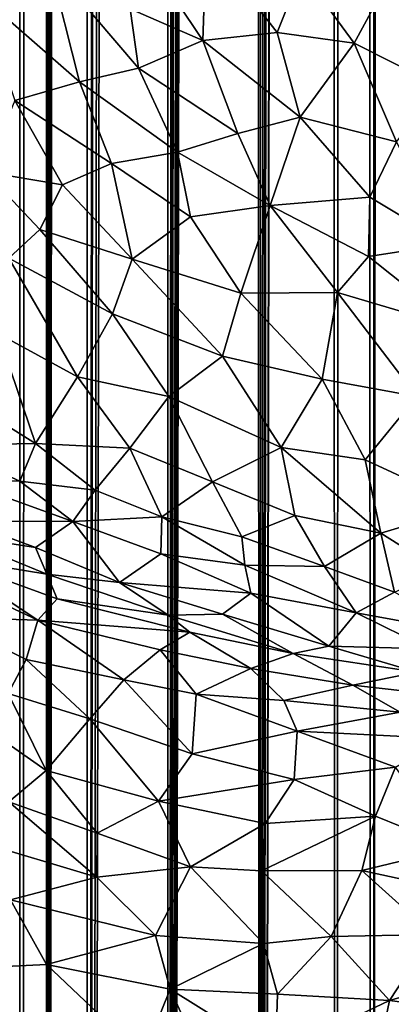
# Model space of a CAD drawing. Units: inches. Extents: x -3 to 3.5, y 0 to 15.
# Drawn here: x 0.5 to 0.6, y 2.9 to 3.2 of the extents above; entities that cross this region are included whole.
import ezdxf

# ---------------------------------------------------------------- set-up
doc = ezdxf.new("R2010")
doc.units = ezdxf.units.IN
doc.header["$MEASUREMENT"] = 0

msp = doc.modelspace()

# ---------------------------------------------------------------- linework, layer by layer
for points in [[(0.45702, 1.54502, -0.2167), (0.44866, 1.54319, -0.2167), (0.45428, 13.44556, -0.2167)], [(0.45702, 1.54502, -0.2167), (0.45428, 13.44556, -0.2167), (0.46337, 13.44058, -0.2167)], [(0.46491, 1.54672, -0.2167), (0.45702, 1.54502, -0.2167), (0.46337, 13.44058, -0.2167)], [(0.46491, 1.54672, -0.2167), (0.46337, 13.44058, -0.2167), (0.4672, 13.43765, -0.2167)], [(0.46491, 1.54672, -0.2167), (0.4672, 13.43765, -0.2167), (0.47116, 13.43161, -0.2167)], [(0.46491, 1.54672, -0.2167), (0.47116, 13.43161, -0.2167), (0.47466, 13.42645, -0.2167)], [(0.47738, 1.54938, -0.2167), (0.46491, 1.54672, -0.2167), (0.47466, 13.42645, -0.2167)], [(0.47738, 1.54938, -0.2167), (0.47466, 13.42645, -0.2167), (0.48442, 13.4182, -0.2167)], [(0.47738, 1.54938, -0.2167), (0.48442, 13.4182, -0.2167), (0.48608, 13.41652, -0.2167)], [(0.47738, 1.54938, -0.2167), (0.48608, 13.41652, -0.2167), (0.48684, 13.41634, -0.2167)], [(0.47738, 1.54938, -0.2167), (0.48684, 13.41634, -0.2167), (0.49513, 13.41366, -0.2167)], [(0.47738, 1.54938, -0.2167), (0.49513, 13.41366, -0.2167), (0.50138, 13.41227, -0.2167)], [(0.50144, 1.55459, -0.2167), (0.47738, 1.54938, -0.2167), (0.50138, 13.41227, -0.2167)], [(0.50144, 1.55459, -0.2167), (0.50138, 13.41227, -0.2167), (0.50817, 13.40827, -0.2167)], [(0.50144, 1.55459, -0.2167), (0.50817, 13.40827, -0.2167), (0.50977, 13.40758, -0.2167)], [(0.50144, 1.55459, -0.2167), (0.50977, 13.40758, -0.2167), (0.51312, 13.40487, -0.2167)], [(0.50144, 1.55459, -0.2167), (0.51312, 13.40487, -0.2167), (0.51803, 13.39832, -0.2167)], [(0.50144, 1.55459, -0.2167), (0.51803, 13.39832, -0.2167), (0.5197, 13.39497, -0.2167)], [(0.50144, 1.55459, -0.2167), (0.5197, 13.39497, -0.2167), (0.52294, 13.38948, -0.2167)], [(0.50144, 1.55459, -0.2167), (0.52294, 13.38948, -0.2167), (0.52566, 13.38617, -0.2167)], [(0.52947, 1.56052, -0.2167), (0.50144, 1.55459, -0.2167), (0.52566, 13.38617, -0.2167)], [(0.52947, 1.56052, -0.2167), (0.52566, 13.38617, -0.2167), (0.52958, 13.37948, -0.2167)], [(0.52947, 1.56052, -0.2167), (0.52958, 13.37948, -0.2167), (0.5346, 13.37534, -0.2167)], [(0.52947, 1.56052, -0.2167), (0.5346, 13.37534, -0.2167), (0.53898, 13.37223, -0.2167)], [(0.52947, 1.56052, -0.2167), (0.53898, 13.37223, -0.2167), (0.54172, 13.36952, -0.2167)], [(0.52947, 1.56052, -0.2167), (0.54172, 13.36952, -0.2167), (0.54783, 13.36327, -0.2167)], [(0.52947, 1.56052, -0.2167), (0.54783, 13.36327, -0.2167), (0.54894, 13.36198, -0.2167)], [(0.55227, 1.56536, -0.2167), (0.52947, 1.56052, -0.2167), (0.54894, 13.36198, -0.2167)], [(0.55227, 1.56536, -0.2167), (0.54894, 13.36198, -0.2167), (0.55728, 13.35487, -0.2167)], [(0.5634, 1.56776, -0.2167), (0.55227, 1.56536, -0.2167), (0.55728, 13.35487, -0.2167)], [(0.5634, 1.56776, -0.2167), (0.55728, 13.35487, -0.2167), (0.56667, 13.34722, -0.2167)], [(0.5634, 1.56776, -0.2167), (0.56667, 13.34722, -0.2167), (0.56905, 13.34544, -0.2167)], [(0.57432, 1.57005, -0.2167), (0.5634, 1.56776, -0.2167), (0.56905, 13.34544, -0.2167)], [(0.57432, 1.57005, -0.2167), (0.56905, 13.34544, -0.2167), (0.57458, 13.3436, -0.2167)], [(0.48758, 3.21985, 1.61101), (0.51208, 3.18309, 1.56787), (0.51302, 3.21327, 1.60901)], [(0.48758, 3.21985, 1.61101), (0.49008, 3.19266, 1.57467), (0.51208, 3.18309, 1.56787)], [(0.51302, 3.21327, 1.60901), (0.51208, 3.18309, 1.56787), (0.53453, 3.18552, 1.57576)], [(0.51302, 3.21327, 1.60901), (0.53453, 3.18552, 1.57576), (0.54195, 3.20408, 1.60153)], [(0.44413, 3.19729, 1.56032), (0.4747, 3.17054, 1.53509), (0.46575, 3.2062, 1.58476)], [(0.46575, 3.2062, 1.58476), (0.4747, 3.17054, 1.53509), (0.49262, 3.17471, 1.54937)], [(0.46575, 3.2062, 1.58476), (0.49262, 3.17471, 1.54937), (0.49008, 3.19266, 1.57467)], [(0.53453, 3.18552, 1.57576), (0.55787, 3.18228, 1.57435), (0.54195, 3.20408, 1.60153)], [(0.54195, 3.20408, 1.60153), (0.55787, 3.18228, 1.57435), (0.56913, 3.20316, 1.6021)], [(0.56913, 3.20316, 1.6021), (0.55787, 3.18228, 1.57435), (0.58387, 3.16913, 1.55764)], [(0.44413, 3.19729, 1.56032), (0.45511, 3.16494, 1.51487), (0.4747, 3.17054, 1.53509)], [(0.49008, 3.19266, 1.57467), (0.49262, 3.17471, 1.54937), (0.51208, 3.18309, 1.56787)], [(0.49262, 3.17471, 1.54937), (0.52264, 3.1549, 1.52874), (0.51208, 3.18309, 1.56787)], [(0.51208, 3.18309, 1.56787), (0.54153, 3.15989, 1.54079), (0.53453, 3.18552, 1.57576)], [(0.51208, 3.18309, 1.56787), (0.52264, 3.1549, 1.52874), (0.54153, 3.15989, 1.54079)], [(0.53453, 3.18552, 1.57576), (0.54153, 3.15989, 1.54079), (0.55787, 3.18228, 1.57435)], [(0.57067, 3.15239, 1.53359), (0.55787, 3.18228, 1.57435), (0.54153, 3.15989, 1.54079)], [(0.55787, 3.18228, 1.57435), (0.57067, 3.15239, 1.53359), (0.58387, 3.16913, 1.55764)], [(0.4747, 3.17054, 1.53509), (0.50436, 3.14924, 1.51377), (0.49262, 3.17471, 1.54937)], [(0.49262, 3.17471, 1.54937), (0.50436, 3.14924, 1.51377), (0.52264, 3.1549, 1.52874)], [(0.45511, 3.16494, 1.51487), (0.48444, 3.14581, 1.49906), (0.4747, 3.17054, 1.53509)], [(0.4747, 3.17054, 1.53509), (0.48444, 3.14581, 1.49906), (0.50436, 3.14924, 1.51377)], [(0.45511, 3.16494, 1.51487), (0.44618, 3.14331, 1.46995), (0.46956, 3.13932, 1.47913)], [(0.45511, 3.16494, 1.51487), (0.46956, 3.13932, 1.47913), (0.48444, 3.14581, 1.49906)], [(0.52264, 3.1549, 1.52874), (0.53242, 3.13308, 1.49671), (0.54153, 3.15989, 1.54079)], [(0.54153, 3.15989, 1.54079), (0.53242, 3.13308, 1.49671), (0.56258, 3.13562, 1.50704)], [(0.54153, 3.15989, 1.54079), (0.56258, 3.13562, 1.50704), (0.57067, 3.15239, 1.53359)], [(0.52264, 3.1549, 1.52874), (0.50436, 3.14924, 1.51377), (0.53242, 3.13308, 1.49671)], [(0.56258, 3.13562, 1.50704), (0.58628, 3.12138, 1.48684), (0.57067, 3.15239, 1.53359)], [(0.48444, 3.14581, 1.49906), (0.50837, 3.12969, 1.48233), (0.50436, 3.14924, 1.51377)], [(0.50837, 3.12969, 1.48233), (0.53242, 3.13308, 1.49671), (0.50436, 3.14924, 1.51377)], [(0.46956, 3.13932, 1.47913), (0.49069, 3.11684, 1.45055), (0.48444, 3.14581, 1.49906)], [(0.48444, 3.14581, 1.49906), (0.49069, 3.11684, 1.45055), (0.50837, 3.12969, 1.48233)], [(0.44618, 3.14331, 1.46995), (0.4627, 3.12585, 1.44934), (0.46956, 3.13932, 1.47913)], [(0.45338, 3.11718, 1.42494), (0.4627, 3.12585, 1.44934), (0.44618, 3.14331, 1.46995)], [(0.46956, 3.13932, 1.47913), (0.4627, 3.12585, 1.44934), (0.49069, 3.11684, 1.45055)], [(0.53242, 3.13308, 1.49671), (0.56217, 3.11759, 1.47752), (0.56258, 3.13562, 1.50704)], [(0.56258, 3.13562, 1.50704), (0.56217, 3.11759, 1.47752), (0.58628, 3.12138, 1.48684)], [(0.50837, 3.12969, 1.48233), (0.52352, 3.10656, 1.44728), (0.53242, 3.13308, 1.49671)], [(0.55277, 3.10673, 1.45702), (0.53242, 3.13308, 1.49671), (0.52352, 3.10656, 1.44728)], [(0.53242, 3.13308, 1.49671), (0.55277, 3.10673, 1.45702), (0.56217, 3.11759, 1.47752)], [(0.49069, 3.11684, 1.45055), (0.52352, 3.10656, 1.44728), (0.50837, 3.12969, 1.48233)], [(0.45338, 3.11718, 1.42494), (0.48474, 3.10028, 1.41429), (0.4627, 3.12585, 1.44934)], [(0.4627, 3.12585, 1.44934), (0.48474, 3.10028, 1.41429), (0.49069, 3.11684, 1.45055)], [(0.56217, 3.11759, 1.47752), (0.5895, 3.09583, 1.44389), (0.58628, 3.12138, 1.48684)], [(0.56217, 3.11759, 1.47752), (0.55277, 3.10673, 1.45702), (0.5895, 3.09583, 1.44389)], [(0.45005, 3.09433, 1.37446), (0.4741, 3.08122, 1.36701), (0.45338, 3.11718, 1.42494)], [(0.4741, 3.08122, 1.36701), (0.48474, 3.10028, 1.41429), (0.45338, 3.11718, 1.42494)], [(0.48474, 3.10028, 1.41429), (0.51802, 3.08739, 1.40779), (0.49069, 3.11684, 1.45055)], [(0.49069, 3.11684, 1.45055), (0.51802, 3.08739, 1.40779), (0.52352, 3.10656, 1.44728)], [(0.52352, 3.10656, 1.44728), (0.51802, 3.08739, 1.40779), (0.54818, 3.08046, 1.40653)], [(0.54818, 3.08046, 1.40653), (0.55277, 3.10673, 1.45702), (0.52352, 3.10656, 1.44728)], [(0.54818, 3.08046, 1.40653), (0.57679, 3.07521, 1.40422), (0.55277, 3.10673, 1.45702)], [(0.55277, 3.10673, 1.45702), (0.57679, 3.07521, 1.40422), (0.5895, 3.09583, 1.44389)], [(0.48474, 3.10028, 1.41429), (0.4741, 3.08122, 1.36701), (0.50179, 3.07518, 1.37381)], [(0.48474, 3.10028, 1.41429), (0.50179, 3.07518, 1.37381), (0.51802, 3.08739, 1.40779)], [(0.43827, 3.07542, 1.32152), (0.46143, 3.06097, 1.3114), (0.45005, 3.09433, 1.37446)], [(0.45005, 3.09433, 1.37446), (0.46143, 3.06097, 1.3114), (0.4741, 3.08122, 1.36701)], [(0.51802, 3.08739, 1.40779), (0.50179, 3.07518, 1.37381), (0.53578, 3.05975, 1.35964)], [(0.53578, 3.05975, 1.35964), (0.54818, 3.08046, 1.40653), (0.51802, 3.08739, 1.40779)], [(0.4741, 3.08122, 1.36701), (0.46143, 3.06097, 1.3114), (0.48997, 3.05956, 1.33176)], [(0.48997, 3.05956, 1.33176), (0.50179, 3.07518, 1.37381), (0.4741, 3.08122, 1.36701)], [(0.53578, 3.05975, 1.35964), (0.56121, 3.05603, 1.36135), (0.54818, 3.08046, 1.40653)], [(0.54818, 3.08046, 1.40653), (0.56121, 3.05603, 1.36135), (0.57679, 3.07521, 1.40422)], [(0.4329, 3.06051, 1.27867), (0.46143, 3.06097, 1.3114), (0.43827, 3.07542, 1.32152)], [(0.48997, 3.05956, 1.33176), (0.51497, 3.04941, 1.32604), (0.50179, 3.07518, 1.37381)], [(0.51497, 3.04941, 1.32604), (0.53578, 3.05975, 1.35964), (0.50179, 3.07518, 1.37381)], [(0.57679, 3.07521, 1.40422), (0.56121, 3.05603, 1.36135), (0.59216, 3.04174, 1.33953)], [(0.4329, 3.06051, 1.27867), (0.45671, 3.04958, 1.27747), (0.46143, 3.06097, 1.3114)], [(0.45671, 3.04958, 1.27747), (0.47951, 3.04685, 1.29325), (0.46143, 3.06097, 1.3114)], [(0.47951, 3.04685, 1.29325), (0.48997, 3.05956, 1.33176), (0.46143, 3.06097, 1.3114)], [(0.43807, 3.04983, 1.25522), (0.45671, 3.04958, 1.27747), (0.4329, 3.06051, 1.27867)], [(0.49963, 3.03874, 1.28981), (0.48997, 3.05956, 1.33176), (0.47951, 3.04685, 1.29325)], [(0.48997, 3.05956, 1.33176), (0.49963, 3.03874, 1.28981), (0.51497, 3.04941, 1.32604)], [(0.51497, 3.04941, 1.32604), (0.53991, 3.03917, 1.31633), (0.53578, 3.05975, 1.35964)], [(0.53991, 3.03917, 1.31633), (0.56594, 3.03383, 1.31515), (0.53578, 3.05975, 1.35964)], [(0.53578, 3.05975, 1.35964), (0.56594, 3.03383, 1.31515), (0.56121, 3.05603, 1.36135)], [(0.56121, 3.05603, 1.36135), (0.56594, 3.03383, 1.31515), (0.59216, 3.04174, 1.33953)], [(0.43807, 3.04983, 1.25522), (0.43996, 3.03744, 1.21771), (0.47272, 3.03732, 1.26034)], [(0.43807, 3.04983, 1.25522), (0.47272, 3.03732, 1.26034), (0.45671, 3.04958, 1.27747)], [(0.47272, 3.03732, 1.26034), (0.47951, 3.04685, 1.29325), (0.45671, 3.04958, 1.27747)], [(0.51497, 3.04941, 1.32604), (0.49963, 3.03874, 1.28981), (0.52391, 3.03275, 1.2917)], [(0.52391, 3.03275, 1.2917), (0.53991, 3.03917, 1.31633), (0.51497, 3.04941, 1.32604)], [(0.47951, 3.04685, 1.29325), (0.47272, 3.03732, 1.26034), (0.49963, 3.03874, 1.28981)], [(0.58423, 3.02227, 1.29371), (0.59216, 3.04174, 1.33953), (0.56594, 3.03383, 1.31515)], [(0.46145, 3.02944, 1.21928), (0.43996, 3.03744, 1.21771), (0.43543, 3.03351, 1.20151)], [(0.46145, 3.02944, 1.21928), (0.47272, 3.03732, 1.26034), (0.43996, 3.03744, 1.21771)], [(0.4868, 3.01883, 1.21273), (0.47272, 3.03732, 1.26034), (0.46145, 3.02944, 1.21928)], [(0.49935, 3.02757, 1.25758), (0.49963, 3.03874, 1.28981), (0.47272, 3.03732, 1.26034)], [(0.4868, 3.01883, 1.21273), (0.49935, 3.02757, 1.25758), (0.47272, 3.03732, 1.26034)], [(0.49963, 3.03874, 1.28981), (0.49935, 3.02757, 1.25758), (0.52473, 3.02417, 1.26902)], [(0.49963, 3.03874, 1.28981), (0.52473, 3.02417, 1.26902), (0.52391, 3.03275, 1.2917)], [(0.52391, 3.03275, 1.2917), (0.54892, 3.02373, 1.28332), (0.53991, 3.03917, 1.31633)], [(0.53991, 3.03917, 1.31633), (0.54892, 3.02373, 1.28332), (0.56594, 3.03383, 1.31515)], [(0.57008, 3.01591, 1.27279), (0.56594, 3.03383, 1.31515), (0.54892, 3.02373, 1.28332)], [(0.56594, 3.03383, 1.31515), (0.57008, 3.01591, 1.27279), (0.58423, 3.02227, 1.29371)], [(0.43333, 3.02656, 1.18573), (0.46482, 3.02141, 1.19994), (0.43543, 3.03351, 1.20151)], [(0.46145, 3.02944, 1.21928), (0.43543, 3.03351, 1.20151), (0.46482, 3.02141, 1.19994)], [(0.54892, 3.02373, 1.28332), (0.52391, 3.03275, 1.2917), (0.52473, 3.02417, 1.26902)], [(0.46145, 3.02944, 1.21928), (0.46482, 3.02141, 1.19994), (0.4868, 3.01883, 1.21273)], [(0.43333, 3.02656, 1.18573), (0.42672, 3.02415, 1.1773), (0.46216, 3.00743, 1.1726)], [(0.43333, 3.02656, 1.18573), (0.46794, 3.01393, 1.18628), (0.46482, 3.02141, 1.19994)], [(0.43333, 3.02656, 1.18573), (0.46216, 3.00743, 1.1726), (0.46794, 3.01393, 1.18628)], [(0.49935, 3.02757, 1.25758), (0.4868, 3.01883, 1.21273), (0.52661, 3.01567, 1.24345)], [(0.52661, 3.01567, 1.24345), (0.52473, 3.02417, 1.26902), (0.49935, 3.02757, 1.25758)], [(0.42672, 3.02415, 1.1773), (0.43253, 3.00834, 1.16019), (0.46216, 3.00743, 1.1726)], [(0.52473, 3.02417, 1.26902), (0.55849, 3.00964, 1.24814), (0.54892, 3.02373, 1.28332)], [(0.52661, 3.01567, 1.24345), (0.55849, 3.00964, 1.24814), (0.52473, 3.02417, 1.26902)], [(0.57008, 3.01591, 1.27279), (0.54892, 3.02373, 1.28332), (0.55849, 3.00964, 1.24814)], [(0.46482, 3.02141, 1.19994), (0.46794, 3.01393, 1.18628), (0.50157, 3.00893, 1.19636)], [(0.50157, 3.00893, 1.19636), (0.4868, 3.01883, 1.21273), (0.46482, 3.02141, 1.19994)], [(0.50157, 3.00893, 1.19636), (0.51796, 3.00928, 1.21015), (0.4868, 3.01883, 1.21273)], [(0.51796, 3.00928, 1.21015), (0.52661, 3.01567, 1.24345), (0.4868, 3.01883, 1.21273)], [(0.59219, 3.00352, 1.24594), (0.57008, 3.01591, 1.27279), (0.55849, 3.00964, 1.24814)], [(0.46216, 3.00743, 1.1726), (0.50816, 3.00378, 1.18789), (0.46794, 3.01393, 1.18628)], [(0.50157, 3.00893, 1.19636), (0.46794, 3.01393, 1.18628), (0.50816, 3.00378, 1.18789)], [(0.55016, 2.99959, 1.20269), (0.52661, 3.01567, 1.24345), (0.51796, 3.00928, 1.21015)], [(0.55016, 2.99959, 1.20269), (0.55849, 3.00964, 1.24814), (0.52661, 3.01567, 1.24345)], [(0.43253, 3.00834, 1.16019), (0.45858, 2.99556, 1.15611), (0.46216, 3.00743, 1.1726)], [(0.43253, 3.00834, 1.16019), (0.45314, 2.98521, 1.14297), (0.45858, 2.99556, 1.15611)], [(0.46216, 3.00743, 1.1726), (0.45858, 2.99556, 1.15611), (0.48816, 2.98938, 1.15686)], [(0.46216, 3.00743, 1.1726), (0.48816, 2.98938, 1.15686), (0.49918, 2.99852, 1.17337)], [(0.50816, 3.00378, 1.18789), (0.46216, 3.00743, 1.1726), (0.49918, 2.99852, 1.17337)], [(0.5394, 2.99736, 1.18869), (0.51796, 3.00928, 1.21015), (0.50157, 3.00893, 1.19636)], [(0.50157, 3.00893, 1.19636), (0.50816, 3.00378, 1.18789), (0.5394, 2.99736, 1.18869)], [(0.51796, 3.00928, 1.21015), (0.5394, 2.99736, 1.18869), (0.55016, 2.99959, 1.20269)], [(0.55849, 3.00964, 1.24814), (0.55016, 2.99959, 1.20269), (0.58056, 2.99876, 1.22266)], [(0.58056, 2.99876, 1.22266), (0.59219, 3.00352, 1.24594), (0.55849, 3.00964, 1.24814)], [(0.52656, 2.99282, 1.17278), (0.50816, 3.00378, 1.18789), (0.49918, 2.99852, 1.17337)], [(0.52656, 2.99282, 1.17278), (0.5394, 2.99736, 1.18869), (0.50816, 3.00378, 1.18789)], [(0.49918, 2.99852, 1.17337), (0.48816, 2.98938, 1.15686), (0.51006, 2.98504, 1.15614)], [(0.49918, 2.99852, 1.17337), (0.51006, 2.98504, 1.15614), (0.52656, 2.99282, 1.17278)], [(0.55016, 2.99959, 1.20269), (0.5394, 2.99736, 1.18869), (0.57684, 2.99166, 1.19117)], [(0.57684, 2.99166, 1.19117), (0.58056, 2.99876, 1.22266), (0.55016, 2.99959, 1.20269)], [(0.45858, 2.99556, 1.15611), (0.45314, 2.98521, 1.14297), (0.47788, 2.97757, 1.14048)], [(0.45858, 2.99556, 1.15611), (0.47788, 2.97757, 1.14048), (0.48816, 2.98938, 1.15686)], [(0.55742, 2.98774, 1.17204), (0.5394, 2.99736, 1.18869), (0.52656, 2.99282, 1.17278)], [(0.55742, 2.98774, 1.17204), (0.57684, 2.99166, 1.19117), (0.5394, 2.99736, 1.18869)], [(0.51006, 2.98504, 1.15614), (0.53653, 2.98309, 1.15862), (0.52656, 2.99282, 1.17278)], [(0.52656, 2.99282, 1.17278), (0.53653, 2.98309, 1.15862), (0.55742, 2.98774, 1.17204)], [(0.48816, 2.98938, 1.15686), (0.47788, 2.97757, 1.14048), (0.5088, 2.96692, 1.1332)], [(0.48816, 2.98938, 1.15686), (0.5088, 2.96692, 1.1332), (0.51006, 2.98504, 1.15614)], [(0.59038, 2.98403, 1.17218), (0.57684, 2.99166, 1.19117), (0.55742, 2.98774, 1.17204)], [(0.55742, 2.98774, 1.17204), (0.53653, 2.98309, 1.15862), (0.5718, 2.97961, 1.15867)], [(0.5718, 2.97961, 1.15867), (0.59038, 2.98403, 1.17218), (0.55742, 2.98774, 1.17204)], [(0.46465, 2.96195, 1.122), (0.45314, 2.98521, 1.14297), (0.43676, 2.98142, 1.13471)], [(0.45314, 2.98521, 1.14297), (0.46465, 2.96195, 1.122), (0.47788, 2.97757, 1.14048)], [(0.51006, 2.98504, 1.15614), (0.5088, 2.96692, 1.1332), (0.54065, 2.97382, 1.14534)], [(0.51006, 2.98504, 1.15614), (0.54065, 2.97382, 1.14534), (0.53653, 2.98309, 1.15862)], [(0.54065, 2.97382, 1.14534), (0.5718, 2.97961, 1.15867), (0.53653, 2.98309, 1.15862)], [(0.43676, 2.98142, 1.13471), (0.45331, 2.95237, 1.11154), (0.46465, 2.96195, 1.122)], [(0.47788, 2.97757, 1.14048), (0.46465, 2.96195, 1.122), (0.49868, 2.95267, 1.11678)], [(0.49868, 2.95267, 1.11678), (0.5088, 2.96692, 1.1332), (0.47788, 2.97757, 1.14048)], [(0.54065, 2.97382, 1.14534), (0.5849, 2.97156, 1.14488), (0.5718, 2.97961, 1.15867)], [(0.54065, 2.97382, 1.14534), (0.5088, 2.96692, 1.1332), (0.53972, 2.95915, 1.12615)], [(0.54065, 2.97382, 1.14534), (0.53972, 2.95915, 1.12615), (0.57037, 2.9629, 1.13131)], [(0.54065, 2.97382, 1.14534), (0.57037, 2.9629, 1.13131), (0.5849, 2.97156, 1.14488)], [(0.5088, 2.96692, 1.1332), (0.49868, 2.95267, 1.11678), (0.53972, 2.95915, 1.12615)], [(0.53972, 2.95915, 1.12615), (0.5643, 2.94805, 1.11269), (0.57037, 2.9629, 1.13131)], [(0.5643, 2.94805, 1.11269), (0.5882, 2.93836, 1.09944), (0.57037, 2.9629, 1.13131)], [(0.48003, 2.94291, 1.10616), (0.46465, 2.96195, 1.122), (0.45331, 2.95237, 1.11154)], [(0.46465, 2.96195, 1.122), (0.48003, 2.94291, 1.10616), (0.49868, 2.95267, 1.11678)], [(0.49868, 2.95267, 1.11678), (0.53095, 2.94585, 1.11121), (0.53972, 2.95915, 1.12615)], [(0.53972, 2.95915, 1.12615), (0.53095, 2.94585, 1.11121), (0.5643, 2.94805, 1.11269)], [(0.45331, 2.95237, 1.11154), (0.44285, 2.94075, 1.10072), (0.47996, 2.92956, 1.09497)], [(0.48003, 2.94291, 1.10616), (0.45331, 2.95237, 1.11154), (0.47996, 2.92956, 1.09497)], [(0.48003, 2.94291, 1.10616), (0.50833, 2.93272, 1.09839), (0.49868, 2.95267, 1.11678)], [(0.49868, 2.95267, 1.11678), (0.50833, 2.93272, 1.09839), (0.53095, 2.94585, 1.11121)], [(0.5643, 2.94805, 1.11269), (0.52981, 2.93153, 1.09721), (0.56014, 2.93166, 1.09576)], [(0.53095, 2.94585, 1.11121), (0.52981, 2.93153, 1.09721), (0.5643, 2.94805, 1.11269)], [(0.5643, 2.94805, 1.11269), (0.56014, 2.93166, 1.09576), (0.5882, 2.93836, 1.09944)], [(0.53095, 2.94585, 1.11121), (0.50833, 2.93272, 1.09839), (0.52981, 2.93153, 1.09721)], [(0.48003, 2.94291, 1.10616), (0.47996, 2.92956, 1.09497), (0.50833, 2.93272, 1.09839)], [(0.44285, 2.94075, 1.10072), (0.4538, 2.92274, 1.08846), (0.47996, 2.92956, 1.09497)], [(0.5882, 2.93836, 1.09944), (0.56014, 2.93166, 1.09576), (0.58759, 2.92569, 1.08677)], [(0.47996, 2.92956, 1.09497), (0.4977, 2.91192, 1.08233), (0.50833, 2.93272, 1.09839)], [(0.50833, 2.93272, 1.09839), (0.4977, 2.91192, 1.08233), (0.53039, 2.90954, 1.07944)], [(0.50833, 2.93272, 1.09839), (0.53039, 2.90954, 1.07944), (0.52981, 2.93153, 1.09721)], [(0.4538, 2.92274, 1.08846), (0.4977, 2.91192, 1.08233), (0.47996, 2.92956, 1.09497)], [(0.52981, 2.93153, 1.09721), (0.55094, 2.91162, 1.07934), (0.56014, 2.93166, 1.09576)], [(0.52981, 2.93153, 1.09721), (0.53039, 2.90954, 1.07944), (0.55094, 2.91162, 1.07934)], [(0.56014, 2.93166, 1.09576), (0.55094, 2.91162, 1.07934), (0.58167, 2.91226, 1.07584)], [(0.56014, 2.93166, 1.09576), (0.58167, 2.91226, 1.07584), (0.58759, 2.92569, 1.08677)], [(0.46472, 2.90309, 1.07638), (0.4538, 2.92274, 1.08846), (0.4399, 2.90194, 1.07454)], [(0.4538, 2.92274, 1.08846), (0.46472, 2.90309, 1.07638), (0.4977, 2.91192, 1.08233)], [(0.4977, 2.91192, 1.08233), (0.46472, 2.90309, 1.07638), (0.50213, 2.89568, 1.0717)], [(0.53039, 2.90954, 1.07944), (0.4977, 2.91192, 1.08233), (0.50213, 2.89568, 1.0717)], [(0.53465, 2.89414, 1.06869), (0.55094, 2.91162, 1.07934), (0.53039, 2.90954, 1.07944)], [(0.55094, 2.91162, 1.07934), (0.53465, 2.89414, 1.06869), (0.56853, 2.89219, 1.0633)], [(0.55094, 2.91162, 1.07934), (0.56853, 2.89219, 1.0633), (0.58167, 2.91226, 1.07584)], [(0.58167, 2.91226, 1.07584), (0.56853, 2.89219, 1.0633), (0.60772, 2.90348, 1.06364)], [(0.53039, 2.90954, 1.07944), (0.50213, 2.89568, 1.0717), (0.53465, 2.89414, 1.06869)], [(0.46575, 2.87689, 1.0619), (0.46472, 2.90309, 1.07638), (0.4399, 2.90194, 1.07454)], [(0.46472, 2.90309, 1.07638), (0.49396, 2.87536, 1.06069), (0.50213, 2.89568, 1.0717)], [(0.46472, 2.90309, 1.07638), (0.46575, 2.87689, 1.0619), (0.49396, 2.87536, 1.06069)], [(0.56853, 2.89219, 1.0633), (0.59606, 2.88867, 1.05604), (0.60772, 2.90348, 1.06364)], [(0.4399, 2.90194, 1.07454), (0.43369, 2.87735, 1.06151), (0.46575, 2.87689, 1.0619)], [(0.49396, 2.87536, 1.06069), (0.517, 2.8632, 1.05303), (0.50213, 2.89568, 1.0717)], [(0.53404, 2.87575, 1.05787), (0.50213, 2.89568, 1.0717), (0.517, 2.8632, 1.05303)], [(0.53465, 2.89414, 1.06869), (0.50213, 2.89568, 1.0717), (0.53404, 2.87575, 1.05787)], [(0.53465, 2.89414, 1.06869), (0.53404, 2.87575, 1.05787), (0.56853, 2.89219, 1.0633)], [(0.56853, 2.89219, 1.0633), (0.53404, 2.87575, 1.05787), (0.56489, 2.87463, 1.05316)], [(0.59606, 2.88867, 1.05604), (0.56853, 2.89219, 1.0633), (0.56489, 2.87463, 1.05316)]]:
    msp.add_3dface(points)

doc.saveas('drawing.dxf')
